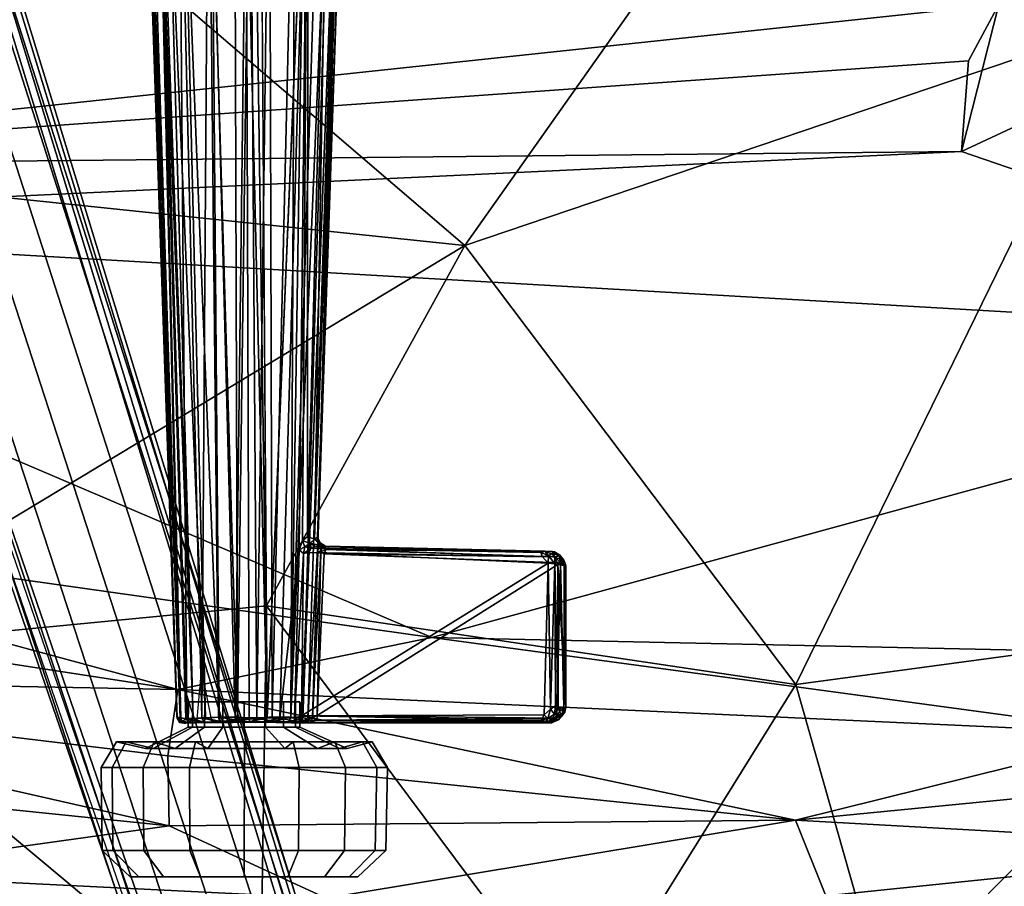
# Model space of a CAD drawing. Units: inches. Extents: x -12.5 to 13.5, y -13.3 to 13.3.
# Drawn here: x 2.1 to 8.4, y -10 to -4.4 of the extents above; entities that cross this region are included whole.
import ezdxf

# ---------------------------------------------------------------- set-up
doc = ezdxf.new("R2010")
doc.units = ezdxf.units.IN
doc.header["$MEASUREMENT"] = 0
for name, color, linetype in [('SEAT-BASE', 5, 'Continuous'), ('SEAT-CONTROL', 5, 'Continuous'), ('SEAT-FABRIC', 5, 'Continuous'), ('SEAT-SHELL', 5, 'Continuous')]:
    doc.layers.add(name, color=color, linetype=linetype)

msp = doc.modelspace()

# ---------------------------------------------------------------- linework, layer by layer
at = {"layer": 'SEAT-BASE'}
for points in [[(4.4277, -12.0013, 3.1082), (1.2506, -1.6306, 5.2735), (1.1622, -1.6669, 7.1239), (4.5089, -12.1814, 3.3615)], [(4.3733, -11.9326, 3.0825), (4.3039, -11.8549, 3.0991), (1.1746, -1.6348, 5.2228), (1.2247, -1.6187, 5.2233)], [(4.0913, -11.314, 3.2707), (1.2229, -1.9463, 5.2155), (1.1746, -1.6348, 5.2228), (4.3039, -11.8549, 3.0991)], [(4.3733, -11.9326, 3.0825), (1.2247, -1.6187, 5.2233), (1.2506, -1.6306, 5.2735), (4.4277, -12.0013, 3.1082)], [(1.0776, -1.6841, 7.3868), (0.8735, -1.7504, 7.6014), (4.3637, -12.5837, 3.6689), (4.5033, -12.3881, 3.5367)], [(1.1622, -1.6669, 7.1239), (1.0776, -1.6841, 7.3868), (4.5033, -12.3881, 3.5367), (4.5089, -12.1814, 3.3615)], [(0.8735, -1.7504, 7.6014), (0.5948, -1.841, 7.6799), (4.128, -12.7154, 3.7174), (4.3637, -12.5837, 3.6689)], [(4.128, -12.7154, 3.7174), (0.5948, -1.841, 7.6799), (0.316, -1.9315, 7.6014), (3.86, -12.7474, 3.6689)], [(0.316, -1.9315, 7.6014), (0.112, -1.9978, 7.3868), (3.6321, -12.6712, 3.5367), (3.86, -12.7474, 3.6689)], [(1.2232, -1.9469, 5.2153), (4.0916, -11.314, 3.2712), (3.3403, -11.558, 3.2707), (0.1546, -2.2934, 5.2155)], [(-0.0689, -2.0096, 5.285), (3.4721, -12.3118, 3.1082), (3.506, -12.5073, 3.3615), (0.0383, -2.0218, 7.13)], [(3.4721, -12.3118, 3.1082), (-0.0689, -2.0096, 5.285), (-0.0394, -2.0294, 5.2233), (3.4757, -12.2242, 3.0825)], [(-0.0394, -2.0294, 5.2233), (3.4757, -12.2242, 3.0825), (3.4862, -12.1206, 3.0991), (0.0106, -2.013, 5.2228)], [(3.4862, -12.1206, 3.0991), (0.0106, -2.013, 5.2228), (0.1546, -2.2934, 5.2155), (3.3403, -11.558, 3.2707)], [(0.112, -1.9978, 7.3868), (0.0383, -2.0218, 7.13), (3.506, -12.5073, 3.3615), (3.6321, -12.6712, 3.5367)]]:
    msp.add_3dface(points, dxfattribs=at)
at = {"layer": 'SEAT-CONTROL'}
for points in [[(2.8485, -2.6888, 13.4178), (2.8479, -2.6934, 13.3128), (3.0619, -8.8766, 13.3261)], [(2.8822, -2.6895, 13.1569), (3.0835, -8.8816, 13.2326), (2.8479, -2.6934, 13.3128)], [(3.0835, -8.8816, 13.2326), (3.0619, -8.8766, 13.3261), (2.8479, -2.6934, 13.3128)], [(2.8485, -2.6888, 13.4178), (3.065, -8.8858, 13.4311), (2.8654, -2.6909, 13.5352)], [(3.0619, -8.8766, 13.3261), (3.065, -8.8858, 13.4311), (2.8485, -2.6888, 13.4178)], [(2.8654, -2.6909, 13.5352), (3.065, -8.8858, 13.4311), (3.0876, -8.8821, 13.5244)], [(2.9387, -2.6939, 13.7093), (2.8654, -2.6909, 13.5352), (3.0876, -8.8821, 13.5244)], [(2.9438, -3.1247, 13.0554), (3.0835, -8.8816, 13.2326), (2.8822, -2.6895, 13.1569)], [(3.0746, -2.6908, 13.867), (2.9387, -2.6939, 13.7093), (3.1271, -8.8907, 13.6021)], [(3.1271, -8.8907, 13.6021), (2.9387, -2.6939, 13.7093), (3.0876, -8.8821, 13.5244)], [(3.1271, -8.8907, 13.6021), (3.2215, -8.8831, 13.7088), (3.0746, -2.6908, 13.867)], [(3.0746, -2.6908, 13.867), (3.2215, -8.8831, 13.7088), (3.2645, -2.6915, 13.979)], [(3.2215, -8.8831, 13.7088), (3.3277, -8.8788, 13.7716), (3.2645, -2.6915, 13.979)], [(3.2645, -2.6915, 13.979), (3.4496, -8.879, 13.8023), (3.4316, -2.6908, 14.0171)], [(3.3277, -8.8788, 13.7716), (3.4496, -8.879, 13.8023), (3.2645, -2.6915, 13.979)], [(3.4316, -2.6908, 14.0171), (3.4496, -8.879, 13.8023), (3.5309, -2.6887, 14.0166)], [(3.4496, -8.879, 13.8023), (3.5739, -8.8862, 13.7952), (3.5309, -2.6887, 14.0166)], [(3.5309, -2.6887, 14.0166), (3.5739, -8.8862, 13.7952), (3.6558, -2.6927, 13.9987)], [(3.5739, -8.8862, 13.7952), (3.6721, -8.8764, 13.7663), (3.6558, -2.6927, 13.9987)], [(3.6398, -8.8816, 12.9653), (3.901, -2.6917, 12.8677), (3.721, -8.8851, 13.0048)], [(3.6558, -2.6927, 13.9987), (3.6721, -8.8764, 13.7663), (3.82, -2.6936, 13.9303)], [(3.7917, -8.879, 13.6854), (3.82, -2.6936, 13.9303), (3.6721, -8.8764, 13.7663)], [(3.901, -2.6917, 12.8677), (3.8438, -7.8086, 13.057), (3.721, -8.8851, 13.0048)], [(3.9847, -2.6912, 13.7922), (3.8859, -2.6887, 13.8847), (3.7917, -8.879, 13.6854)], [(3.8859, -2.6887, 13.8847), (3.82, -2.6936, 13.9303), (3.7917, -8.879, 13.6854)], [(4.0542, -2.6929, 13.6951), (3.9847, -2.6912, 13.7922), (3.7917, -8.879, 13.6854)], [(3.8676, -8.8796, 13.587), (4.0542, -2.6929, 13.6951), (3.7917, -8.879, 13.6854)], [(3.8659, -7.7505, 13.0823), (3.8438, -7.8086, 13.057), (3.901, -2.6917, 12.8677)], [(3.8982, -7.7241, 13.1255), (3.8659, -7.7505, 13.0823), (3.901, -2.6917, 12.8677)], [(4.1028, -2.69, 13.5889), (4.0542, -2.6929, 13.6951), (3.8676, -8.8796, 13.587)], [(3.8676, -8.8796, 13.587), (3.9006, -8.891, 13.5081), (4.1028, -2.69, 13.5889)], [(4.0298, -2.6935, 13.0085), (3.8982, -7.7241, 13.1255), (3.901, -2.6917, 12.8677)], [(3.9429, -7.7395, 13.2102), (3.8982, -7.7241, 13.1255), (4.0298, -2.6935, 13.0085)], [(4.1028, -2.69, 13.5889), (3.9006, -8.891, 13.5081), (3.964, -7.7702, 13.3924)], [(4.118, -2.6906, 13.2013), (3.9612, -7.7273, 13.2915), (3.9429, -7.7395, 13.2102)], [(4.118, -2.6906, 13.2013), (3.9429, -7.7395, 13.2102), (4.0298, -2.6935, 13.0085)], [(3.964, -7.7702, 13.3924), (3.9612, -7.7273, 13.2915), (4.118, -2.6906, 13.2013)], [(4.1365, -2.6887, 13.3255), (3.964, -7.7702, 13.3924), (4.118, -2.6906, 13.2013)], [(4.1365, -2.6887, 13.3255), (4.1385, -2.6934, 13.4211), (3.964, -7.7702, 13.3924)], [(3.964, -7.7702, 13.3924), (4.1385, -2.6934, 13.4211), (4.1028, -2.69, 13.5889)], [(3.1674, -8.8875, 13.0879), (2.9438, -3.1247, 13.0554), (2.9622, -3.1873, 13.0289)], [(3.1196, -8.8862, 13.1566), (2.9438, -3.1247, 13.0554), (3.1674, -8.8875, 13.0879)], [(2.9438, -3.1247, 13.0554), (3.1196, -8.8862, 13.1566), (3.0835, -8.8816, 13.2326)], [(3.6398, -8.8816, 12.9653), (3.5619, -3.1924, 12.7444), (3.5993, -3.1388, 12.7482)], [(3.1674, -8.8875, 13.0879), (2.9622, -3.1873, 13.0289), (3.0038, -3.2113, 12.9737)], [(3.0038, -3.2113, 12.9737), (3.1078, -3.211, 12.8698), (3.2464, -8.8858, 13.0174)], [(3.2464, -8.8858, 13.0174), (3.1674, -8.8875, 13.0879), (3.0038, -3.2113, 12.9737)], [(3.2853, -3.2108, 12.7751), (3.3318, -8.8777, 12.9693), (3.1078, -3.211, 12.8698)], [(3.3318, -8.8777, 12.9693), (3.2464, -8.8858, 13.0174), (3.1078, -3.211, 12.8698)], [(3.5063, -3.2111, 12.7399), (3.4362, -8.8956, 12.9477), (3.2853, -3.2108, 12.7751)], [(3.4362, -8.8956, 12.9477), (3.3318, -8.8777, 12.9693), (3.2853, -3.2108, 12.7751)], [(3.5243, -8.8796, 12.9406), (3.4362, -8.8956, 12.9477), (3.5063, -3.2111, 12.7399)], [(3.5063, -3.2111, 12.7399), (3.5619, -3.1924, 12.7444), (3.6398, -8.8816, 12.9653)], [(3.6398, -8.8816, 12.9653), (3.5243, -8.8796, 12.9406), (3.5063, -3.2111, 12.7399)], [(3.8659, -7.7505, 13.0823), (3.8982, -7.7241, 13.1255), (3.9145, -7.7656, 13.1147)], [(3.9145, -7.7656, 13.1147), (3.8982, -7.7241, 13.1255), (3.9429, -7.7395, 13.2102)], [(3.9813, -7.7809, 13.1904), (3.9145, -7.7656, 13.1147), (3.9429, -7.7395, 13.2102)], [(3.9612, -7.7273, 13.2915), (3.9796, -7.7631, 13.2926), (3.9429, -7.7395, 13.2102)], [(3.9429, -7.7395, 13.2102), (3.9796, -7.7631, 13.2926), (3.9813, -7.7809, 13.1904)], [(3.9796, -7.7631, 13.2926), (3.9612, -7.7273, 13.2915), (3.9701, -7.751, 13.3255)], [(3.9701, -7.751, 13.3255), (3.9612, -7.7273, 13.2915), (3.964, -7.7702, 13.3924)], [(3.8438, -7.8086, 13.057), (3.8141, -8.883, 13.0763), (3.721, -8.8851, 13.0048)], [(3.8141, -8.883, 13.0763), (3.8438, -7.8086, 13.057), (3.8728, -7.832, 13.0672)], [(3.8438, -7.8086, 13.057), (3.8659, -7.7505, 13.0823), (3.8807, -7.7884, 13.0792)], [(3.8728, -7.832, 13.0672), (3.8438, -7.8086, 13.057), (3.8807, -7.7884, 13.0792)], [(3.8659, -7.7505, 13.0823), (3.9145, -7.7656, 13.1147), (3.8807, -7.7884, 13.0792)], [(3.8728, -7.832, 13.0672), (3.8807, -7.7884, 13.0792), (3.9216, -7.7986, 13.0823)], [(3.8728, -7.832, 13.0672), (3.9216, -7.7986, 13.0823), (3.9065, -7.8247, 13.0672)], [(3.9216, -7.7986, 13.0823), (3.8807, -7.7884, 13.0792), (3.9145, -7.7656, 13.1147)], [(3.9006, -8.891, 13.5081), (3.9293, -8.8818, 13.3909), (3.964, -7.7702, 13.3924)], [(3.9065, -7.8247, 13.0672), (3.9216, -7.7986, 13.0823), (5.4014, -7.8527, 12.5543)], [(3.9481, -7.7863, 13.1021), (3.9216, -7.7986, 13.0823), (3.9145, -7.7656, 13.1147)], [(3.9145, -7.7656, 13.1147), (3.9813, -7.7809, 13.1904), (3.9481, -7.7863, 13.1021)], [(3.9216, -7.7986, 13.0823), (3.9481, -7.7863, 13.1021), (5.3909, -7.8252, 12.5798)], [(5.4014, -7.8527, 12.5543), (3.9216, -7.7986, 13.0823), (5.3909, -7.8252, 12.5798)], [(3.9293, -8.8818, 13.3909), (3.9647, -7.8188, 13.3859), (3.964, -7.7702, 13.3924)], [(3.9813, -7.7809, 13.1904), (4.0128, -7.786, 13.2867), (3.9481, -7.7863, 13.1021)], [(3.9481, -7.7863, 13.1021), (4.0128, -7.786, 13.2867), (5.415, -7.8168, 12.5931)], [(3.9481, -7.7863, 13.1021), (5.415, -7.8168, 12.5931), (5.3909, -7.8252, 12.5798)], [(3.9647, -7.8188, 13.3859), (3.9701, -7.751, 13.3255), (3.964, -7.7702, 13.3924)], [(3.9647, -7.8188, 13.3859), (3.983, -7.8203, 13.3556), (3.9701, -7.751, 13.3255)], [(3.9796, -7.7631, 13.2926), (3.9701, -7.751, 13.3255), (3.9911, -7.7877, 13.3226)], [(3.9701, -7.751, 13.3255), (3.983, -7.8203, 13.3556), (3.9911, -7.7877, 13.3226)], [(3.9796, -7.7631, 13.2926), (4.0128, -7.786, 13.2867), (3.9813, -7.7809, 13.1904)], [(3.9911, -7.7877, 13.3226), (4.0128, -7.786, 13.2867), (3.9796, -7.7631, 13.2926)], [(3.983, -7.8203, 13.3556), (4.0157, -7.8056, 13.3216), (3.9911, -7.7877, 13.3226)], [(3.983, -7.8203, 13.3556), (4.0052, -7.8342, 13.3413), (4.0157, -7.8056, 13.3216)], [(3.9911, -7.7877, 13.3226), (4.0157, -7.8056, 13.3216), (4.0128, -7.786, 13.2867)], [(5.4791, -7.8526, 12.7718), (4.0157, -7.8056, 13.3216), (4.0052, -7.8342, 13.3413)], [(4.0128, -7.786, 13.2867), (5.4629, -7.8191, 12.7453), (5.415, -7.8168, 12.5931)], [(4.0128, -7.786, 13.2867), (4.0157, -7.8056, 13.3216), (5.4629, -7.8191, 12.7453)], [(5.4791, -7.8526, 12.7718), (5.4629, -7.8191, 12.7453), (4.0157, -7.8056, 13.3216)], [(3.8141, -8.883, 13.0763), (3.8728, -7.832, 13.0672), (3.8597, -8.8708, 13.0808)], [(3.8597, -8.8708, 13.0808), (3.9065, -7.8247, 13.0672), (5.4379, -7.8944, 12.538)], [(3.8728, -7.832, 13.0672), (3.9065, -7.8247, 13.0672), (3.8597, -8.8708, 13.0808)], [(5.4379, -7.8944, 12.538), (3.9065, -7.8247, 13.0672), (5.4014, -7.8527, 12.5543)], [(3.983, -7.8203, 13.3556), (3.9647, -7.8188, 13.3859), (3.9293, -8.8818, 13.3909)], [(3.983, -7.8203, 13.3556), (3.9293, -8.8818, 13.3909), (3.9602, -8.8679, 13.3597)], [(3.983, -7.8203, 13.3556), (3.9602, -8.8679, 13.3597), (4.0052, -7.8342, 13.3413)], [(4.0052, -7.8342, 13.3413), (3.9602, -8.8679, 13.3597), (5.5154, -7.8926, 12.7619)], [(5.5154, -7.8926, 12.7619), (5.4791, -7.8526, 12.7718), (4.0052, -7.8342, 13.3413)], [(5.439, -7.8447, 12.5585), (5.3909, -7.8252, 12.5798), (5.415, -7.8168, 12.5931)], [(5.439, -7.8447, 12.5585), (5.4014, -7.8527, 12.5543), (5.3909, -7.8252, 12.5798)], [(5.4379, -7.8944, 12.538), (5.4014, -7.8527, 12.5543), (5.439, -7.8447, 12.5585)], [(5.4578, -7.834, 12.5918), (5.415, -7.8168, 12.5931), (5.4768, -7.8208, 12.7247)], [(5.415, -7.8168, 12.5931), (5.4578, -7.834, 12.5918), (5.439, -7.8447, 12.5585)], [(5.415, -7.8168, 12.5931), (5.4629, -7.8191, 12.7453), (5.4768, -7.8208, 12.7247)], [(5.4807, -7.8973, 12.547), (5.4379, -7.8944, 12.538), (5.439, -7.8447, 12.5585)], [(5.4578, -7.834, 12.5918), (5.48, -7.8581, 12.5774), (5.439, -7.8447, 12.5585)], [(5.48, -7.8581, 12.5774), (5.4807, -7.8973, 12.547), (5.439, -7.8447, 12.5585)], [(5.5121, -7.8429, 12.7121), (5.4578, -7.834, 12.5918), (5.4768, -7.8208, 12.7247)], [(5.48, -7.8581, 12.5774), (5.4578, -7.834, 12.5918), (5.5121, -7.8429, 12.7121)], [(5.4791, -7.8526, 12.7718), (5.5078, -7.8467, 12.7453), (5.4629, -7.8191, 12.7453)], [(5.4629, -7.8191, 12.7453), (5.5078, -7.8467, 12.7453), (5.4768, -7.8208, 12.7247)], [(5.5078, -7.8467, 12.7453), (5.5121, -7.8429, 12.7121), (5.4768, -7.8208, 12.7247)], [(5.5078, -7.8467, 12.7453), (5.4791, -7.8526, 12.7718), (5.5154, -7.8926, 12.7619)], [(5.5368, -7.8737, 12.7063), (5.48, -7.8581, 12.5774), (5.5121, -7.8429, 12.7121)], [(5.4989, -7.9028, 12.5649), (5.48, -7.8581, 12.5774), (5.5368, -7.8737, 12.7063)], [(5.4807, -7.8973, 12.547), (5.48, -7.8581, 12.5774), (5.4989, -7.9028, 12.5649)], [(5.5463, -7.8951, 12.7213), (5.5121, -7.8429, 12.7121), (5.5078, -7.8467, 12.7453)], [(5.5078, -7.8467, 12.7453), (5.5388, -7.9081, 12.7421), (5.5463, -7.8951, 12.7213)], [(5.5154, -7.8926, 12.7619), (5.5388, -7.9081, 12.7421), (5.5078, -7.8467, 12.7453)], [(5.5368, -7.8737, 12.7063), (5.5121, -7.8429, 12.7121), (5.5463, -7.8951, 12.7213)], [(5.4117, -8.864, 12.5471), (3.8597, -8.8708, 13.0808), (5.4379, -7.8944, 12.538)], [(5.4527, -8.8277, 12.537), (5.4117, -8.864, 12.5471), (5.4379, -7.8944, 12.538)], [(5.4807, -7.8973, 12.547), (5.4527, -8.8277, 12.537), (5.4379, -7.8944, 12.538)], [(5.4843, -8.8052, 12.5475), (5.4527, -8.8277, 12.537), (5.4807, -7.8973, 12.547)], [(5.4989, -7.9028, 12.5649), (5.5006, -8.8235, 12.5662), (5.4807, -7.8973, 12.547)], [(5.5006, -8.8235, 12.5662), (5.4843, -8.8052, 12.5475), (5.4807, -7.8973, 12.547)], [(5.5364, -8.8151, 12.7472), (5.5154, -7.8926, 12.7619), (5.4934, -8.8631, 12.7703)], [(5.5493, -7.9103, 12.7027), (5.4989, -7.9028, 12.5649), (5.5368, -7.8737, 12.7063)], [(5.5493, -7.9103, 12.7027), (5.5504, -8.8164, 12.7076), (5.4989, -7.9028, 12.5649)], [(5.5504, -8.8164, 12.7076), (5.5006, -8.8235, 12.5662), (5.4989, -7.9028, 12.5649)], [(5.5388, -7.9081, 12.7421), (5.5154, -7.8926, 12.7619), (5.5364, -8.8151, 12.7472)], [(5.5463, -7.8951, 12.7213), (5.5388, -7.9081, 12.7421), (5.5364, -8.8151, 12.7472)], [(5.5504, -8.8164, 12.7076), (5.5463, -7.8951, 12.7213), (5.5364, -8.8151, 12.7472)], [(5.5463, -7.8951, 12.7213), (5.5493, -7.9103, 12.7027), (5.5368, -7.8737, 12.7063)], [(5.5493, -7.9103, 12.7027), (5.5463, -7.8951, 12.7213), (5.5504, -8.8164, 12.7076)], [(3.1903, -8.9155, 13.5935), (3.2195, -8.5826, 13.6271), (3.2853, -8.9134, 13.6842)], [(3.1356, -8.9425, 13.3722), (3.1628, -8.9425, 13.5087), (3.1635, -8.7795, 13.5083), (3.1364, -8.7795, 13.3722)], [(3.1628, -8.9425, 13.2357), (3.1356, -8.9425, 13.3722), (3.1364, -8.7795, 13.3722), (3.1635, -8.7795, 13.2361)], [(3.1628, -8.9425, 13.5087), (3.2401, -8.9425, 13.6244), (3.2406, -8.7795, 13.6237), (3.1635, -8.7795, 13.5083)], [(3.2401, -8.9425, 13.12), (3.1628, -8.9425, 13.2357), (3.1635, -8.7795, 13.2361), (3.2406, -8.7795, 13.1207)], [(3.2401, -8.9425, 13.6244), (3.3558, -8.9425, 13.7017), (3.356, -8.7795, 13.7008), (3.2406, -8.7795, 13.6237)], [(3.3558, -8.9425, 13.0427), (3.2401, -8.9425, 13.12), (3.2406, -8.7795, 13.1207), (3.356, -8.7795, 13.0435)], [(3.3558, -8.9425, 13.7017), (3.4923, -8.9425, 13.7289), (3.4922, -8.7795, 13.7279), (3.356, -8.7795, 13.7008)], [(3.4923, -8.9425, 13.0156), (3.3558, -8.9425, 13.0427), (3.356, -8.7795, 13.0435), (3.4922, -8.7795, 13.0165)], [(3.4923, -8.9425, 13.7289), (3.6288, -8.9425, 13.7017), (3.6283, -8.7795, 13.7008), (3.4922, -8.7795, 13.7279)], [(3.6288, -8.9425, 13.0427), (3.4923, -8.9425, 13.0156), (3.4922, -8.7795, 13.0165), (3.6283, -8.7795, 13.0435)], [(3.6288, -8.9425, 13.7017), (3.7445, -8.9425, 13.6244), (3.7437, -8.7795, 13.6237), (3.6283, -8.7795, 13.7008)], [(3.7445, -8.9425, 13.12), (3.6288, -8.9425, 13.0427), (3.6283, -8.7795, 13.0435), (3.7437, -8.7795, 13.1207)], [(3.7445, -8.9425, 13.6244), (3.8218, -8.9425, 13.5087), (3.8208, -8.7795, 13.5083), (3.7437, -8.7795, 13.6237)], [(3.8218, -8.9425, 13.2357), (3.7445, -8.9425, 13.12), (3.7437, -8.7795, 13.1207), (3.8208, -8.7795, 13.2361)], [(3.8218, -8.9425, 13.5087), (3.8489, -8.9425, 13.3722), (3.8479, -8.7795, 13.3722), (3.8208, -8.7795, 13.5083)], [(3.8489, -8.9425, 13.3722), (3.8218, -8.9425, 13.2357), (3.8208, -8.7795, 13.2361), (3.8479, -8.7795, 13.3722)], [(5.4527, -8.8277, 12.537), (5.4843, -8.8052, 12.5475), (5.4786, -8.8599, 12.5595)], [(5.4786, -8.8599, 12.5595), (5.4843, -8.8052, 12.5475), (5.5006, -8.8235, 12.5662)], [(5.5277, -8.8548, 12.7441), (5.5364, -8.8151, 12.7472), (5.4934, -8.8631, 12.7703)], [(5.5504, -8.8164, 12.7076), (5.5429, -8.8456, 12.711), (5.5006, -8.8235, 12.5662)], [(5.5504, -8.8164, 12.7076), (5.5364, -8.8151, 12.7472), (5.5277, -8.8548, 12.7441)], [(5.5429, -8.8456, 12.711), (5.5504, -8.8164, 12.7076), (5.5277, -8.8548, 12.7441)], [(3.0793, -8.9116, 13.3309), (3.0619, -8.8766, 13.3261), (3.0835, -8.8816, 13.2326)], [(3.0793, -8.9116, 13.3309), (3.065, -8.8858, 13.4311), (3.0619, -8.8766, 13.3261)], [(3.3372, -8.9098, 13.7538), (3.3277, -8.8788, 13.7716), (3.2215, -8.8831, 13.7088)], [(3.2464, -8.8858, 13.0174), (3.3318, -8.8777, 12.9693), (3.3404, -8.9068, 12.9869)], [(3.4518, -8.8975, 13.7943), (3.3277, -8.8788, 13.7716), (3.3372, -8.9098, 13.7538)], [(3.4518, -8.8975, 13.7943), (3.4496, -8.879, 13.8023), (3.3277, -8.8788, 13.7716)], [(3.3404, -8.9068, 12.9869), (3.3318, -8.8777, 12.9693), (3.4362, -8.8956, 12.9477)], [(3.5739, -8.8862, 13.7952), (3.4496, -8.879, 13.8023), (3.4518, -8.8975, 13.7943)], [(3.6845, -8.9048, 13.7414), (3.6721, -8.8764, 13.7663), (3.5739, -8.8862, 13.7952)], [(3.7917, -8.879, 13.6854), (3.6721, -8.8764, 13.7663), (3.6845, -8.9048, 13.7414)], [(3.7794, -8.9088, 13.6675), (3.7917, -8.879, 13.6854), (3.6845, -8.9048, 13.7414)], [(3.8676, -8.8796, 13.587), (3.7917, -8.879, 13.6854), (3.7794, -8.9088, 13.6675)], [(3.8653, -8.9022, 13.0983), (3.8141, -8.883, 13.0763), (3.8597, -8.8708, 13.0808)], [(5.3933, -8.8979, 12.5697), (3.8597, -8.8708, 13.0808), (5.4117, -8.864, 12.5471)], [(3.8653, -8.9022, 13.0983), (3.8597, -8.8708, 13.0808), (5.3933, -8.8979, 12.5697)], [(3.9602, -8.8679, 13.3597), (3.9293, -8.8818, 13.3909), (3.9576, -8.8965, 13.3461)], [(3.9602, -8.8679, 13.3597), (3.9576, -8.8965, 13.3461), (5.4773, -8.8858, 12.7679)], [(5.3933, -8.8979, 12.5697), (5.4117, -8.864, 12.5471), (5.4358, -8.8871, 12.5586)], [(5.4527, -8.8277, 12.537), (5.4358, -8.8871, 12.5586), (5.4117, -8.864, 12.5471)], [(5.4358, -8.8871, 12.5586), (5.4527, -8.8277, 12.537), (5.4786, -8.8599, 12.5595)], [(5.4627, -8.8924, 12.59), (5.4358, -8.8871, 12.5586), (5.4786, -8.8599, 12.5595)], [(5.4627, -8.8924, 12.59), (5.4786, -8.8599, 12.5595), (5.5251, -8.871, 12.6996)], [(5.5028, -8.8963, 12.7257), (5.4627, -8.8924, 12.59), (5.5251, -8.871, 12.6996)], [(5.5277, -8.8548, 12.7441), (5.4751, -8.9036, 12.7504), (5.5028, -8.8963, 12.7257)], [(5.4773, -8.8858, 12.7679), (5.4751, -8.9036, 12.7504), (5.5277, -8.8548, 12.7441)], [(5.4934, -8.8631, 12.7703), (5.4773, -8.8858, 12.7679), (5.5277, -8.8548, 12.7441)], [(5.5251, -8.871, 12.6996), (5.4786, -8.8599, 12.5595), (5.5006, -8.8235, 12.5662)], [(5.5251, -8.871, 12.6996), (5.5006, -8.8235, 12.5662), (5.5429, -8.8456, 12.711)], [(5.5028, -8.8963, 12.7257), (5.5429, -8.8456, 12.711), (5.5277, -8.8548, 12.7441)], [(5.5251, -8.871, 12.6996), (5.5429, -8.8456, 12.711), (5.5028, -8.8963, 12.7257)], [(3.0941, -8.9032, 13.5162), (3.0876, -8.8821, 13.5244), (3.065, -8.8858, 13.4311)], [(3.0769, -8.907, 13.4261), (3.065, -8.8858, 13.4311), (3.0793, -8.9116, 13.3309)], [(3.0769, -8.907, 13.4261), (3.0941, -8.9032, 13.5162), (3.065, -8.8858, 13.4311)], [(3.0769, -8.907, 13.4261), (3.1096, -8.9166, 13.4951), (3.0941, -8.9032, 13.5162)], [(3.1096, -8.9166, 13.4951), (3.0769, -8.907, 13.4261), (3.0793, -8.9116, 13.3309)], [(3.0967, -8.9075, 13.2432), (3.0793, -8.9116, 13.3309), (3.0835, -8.8816, 13.2326)], [(3.0967, -8.9075, 13.2432), (3.1378, -8.9095, 13.1663), (3.0793, -8.9116, 13.3309)], [(3.0793, -8.9116, 13.3309), (3.1378, -8.9095, 13.1663), (3.1291, -8.9136, 13.2769)], [(3.1096, -8.9166, 13.4951), (3.0793, -8.9116, 13.3309), (3.1201, -8.9169, 13.4435)], [(3.1201, -8.9169, 13.4435), (3.0793, -8.9116, 13.3309), (3.1291, -8.9136, 13.2769)], [(3.0967, -8.9075, 13.2432), (3.0835, -8.8816, 13.2326), (3.1196, -8.8862, 13.1566)], [(3.0876, -8.8821, 13.5244), (3.0941, -8.9032, 13.5162), (3.1271, -8.8907, 13.6021)], [(3.0941, -8.9032, 13.5162), (3.1475, -8.9134, 13.598), (3.1271, -8.8907, 13.6021)], [(3.1096, -8.9166, 13.4951), (3.1475, -8.9134, 13.598), (3.0941, -8.9032, 13.5162)], [(3.1196, -8.8862, 13.1566), (3.1378, -8.9095, 13.1663), (3.0967, -8.9075, 13.2432)], [(3.1096, -8.9166, 13.4951), (3.1201, -8.9169, 13.4435), (3.1475, -8.9134, 13.598)], [(3.1378, -8.9095, 13.1663), (3.1196, -8.8862, 13.1566), (3.1674, -8.8875, 13.0879)], [(3.1201, -8.9169, 13.4435), (3.1903, -8.9155, 13.5935), (3.1475, -8.9134, 13.598)], [(3.1271, -8.8907, 13.6021), (3.2347, -8.9109, 13.694), (3.2215, -8.8831, 13.7088)], [(3.1271, -8.8907, 13.6021), (3.1475, -8.9134, 13.598), (3.2347, -8.9109, 13.694)], [(3.1291, -8.9136, 13.2769), (3.1378, -8.9095, 13.1663), (3.1863, -8.9119, 13.1558)], [(3.1674, -8.8875, 13.0879), (3.2307, -8.9099, 13.0589), (3.1378, -8.9095, 13.1663)], [(3.1378, -8.9095, 13.1663), (3.2307, -8.9099, 13.0589), (3.1863, -8.9119, 13.1558)], [(3.1475, -8.9134, 13.598), (3.1903, -8.9155, 13.5935), (3.2347, -8.9109, 13.694)], [(3.2307, -8.9099, 13.0589), (3.1674, -8.8875, 13.0879), (3.2464, -8.8858, 13.0174)], [(3.1863, -8.9119, 13.1558), (3.2307, -8.9099, 13.0589), (3.2802, -8.9109, 13.0619)], [(3.1903, -8.9155, 13.5935), (3.2853, -8.9134, 13.6842), (3.2347, -8.9109, 13.694)], [(3.2215, -8.8831, 13.7088), (3.2347, -8.9109, 13.694), (3.3372, -8.9098, 13.7538)], [(3.2464, -8.8858, 13.0174), (3.3404, -8.9068, 12.9869), (3.2307, -8.9099, 13.0589)], [(3.2307, -8.9099, 13.0589), (3.3404, -8.9068, 12.9869), (3.4146, -8.9108, 13.0053)], [(3.2802, -8.9109, 13.0619), (3.2307, -8.9099, 13.0589), (3.4146, -8.9108, 13.0053)], [(3.2347, -8.9109, 13.694), (3.2853, -8.9134, 13.6842), (3.3372, -8.9098, 13.7538)], [(3.2853, -8.9134, 13.6842), (3.4231, -8.9116, 13.74), (3.3372, -8.9098, 13.7538)], [(3.4518, -8.8975, 13.7943), (3.3372, -8.9098, 13.7538), (3.5332, -8.91, 13.7757)], [(3.3372, -8.9098, 13.7538), (3.4231, -8.9116, 13.74), (3.5332, -8.91, 13.7757)], [(3.5266, -8.909, 12.961), (3.3404, -8.9068, 12.9869), (3.4362, -8.8956, 12.9477)], [(3.3404, -8.9068, 12.9869), (3.5266, -8.909, 12.961), (3.4146, -8.9108, 13.0053)], [(3.4146, -8.9108, 13.0053), (3.5266, -8.909, 12.961), (3.5621, -8.9116, 13.0036)], [(3.4231, -8.9116, 13.74), (3.5707, -8.9108, 13.7383), (3.5332, -8.91, 13.7757)], [(3.4362, -8.8956, 12.9477), (3.5243, -8.8796, 12.9406), (3.5266, -8.909, 12.961)], [(3.5739, -8.8862, 13.7952), (3.4518, -8.8975, 13.7943), (3.5332, -8.91, 13.7757)], [(3.5266, -8.909, 12.961), (3.5243, -8.8796, 12.9406), (3.6398, -8.8816, 12.9653)], [(3.6398, -8.8816, 12.9653), (3.6214, -8.9085, 12.9788), (3.5266, -8.909, 12.961)], [(3.5266, -8.909, 12.961), (3.6214, -8.9085, 12.9788), (3.5621, -8.9116, 13.0036)], [(3.6845, -8.9048, 13.7414), (3.5739, -8.8862, 13.7952), (3.5332, -8.91, 13.7757)], [(3.7794, -8.9088, 13.6675), (3.6845, -8.9048, 13.7414), (3.5332, -8.91, 13.7757)], [(3.7794, -8.9088, 13.6675), (3.5332, -8.91, 13.7757), (3.7051, -8.9109, 13.6817)], [(3.5332, -8.91, 13.7757), (3.5707, -8.9108, 13.7383), (3.7051, -8.9109, 13.6817)], [(3.721, -8.8851, 13.0048), (3.6214, -8.9085, 12.9788), (3.6398, -8.8816, 12.9653)], [(3.721, -8.8851, 13.0048), (3.6973, -8.9119, 13.0241), (3.6214, -8.9085, 12.9788)], [(3.721, -8.8851, 13.0048), (3.8173, -8.9031, 13.0914), (3.6973, -8.9119, 13.0241)], [(3.6973, -8.9119, 13.0241), (3.8173, -8.9031, 13.0914), (3.8512, -8.9147, 13.1281)], [(3.7, -8.9134, 13.0594), (3.6973, -8.9119, 13.0241), (3.8512, -8.9147, 13.1281)], [(3.7, -8.9134, 13.0594), (3.8512, -8.9147, 13.1281), (3.7949, -8.9155, 13.1502)], [(3.799, -8.9119, 13.5878), (3.7794, -8.9088, 13.6675), (3.7051, -8.9109, 13.6817)], [(3.8141, -8.883, 13.0763), (3.8173, -8.9031, 13.0914), (3.721, -8.8851, 13.0048)], [(3.8558, -8.9023, 13.582), (3.8676, -8.8796, 13.587), (3.7794, -8.9088, 13.6675)], [(3.7794, -8.9088, 13.6675), (3.8701, -8.9117, 13.5216), (3.8558, -8.9023, 13.582)], [(3.8701, -8.9117, 13.5216), (3.7794, -8.9088, 13.6675), (3.799, -8.9119, 13.5878)], [(3.8651, -8.9169, 13.2999), (3.7949, -8.9155, 13.1502), (3.8512, -8.9147, 13.1281)], [(3.8562, -8.9136, 13.4667), (3.8701, -8.9117, 13.5216), (3.799, -8.9119, 13.5878)], [(3.8173, -8.9031, 13.0914), (3.8141, -8.883, 13.0763), (3.8653, -8.9022, 13.0983)], [(3.8512, -8.9147, 13.1281), (3.8173, -8.9031, 13.0914), (3.8653, -8.9022, 13.0983)], [(5.4195, -8.9123, 12.5917), (3.8512, -8.9147, 13.1281), (5.3933, -8.8979, 12.5697)], [(3.8512, -8.9147, 13.1281), (3.8653, -8.9022, 13.0983), (5.3933, -8.8979, 12.5697)], [(5.4195, -8.9123, 12.5917), (5.4594, -8.9144, 12.734), (3.8512, -8.9147, 13.1281)], [(5.4594, -8.9144, 12.734), (3.8651, -8.9169, 13.2999), (3.8512, -8.9147, 13.1281)], [(3.8676, -8.8796, 13.587), (3.8558, -8.9023, 13.582), (3.9006, -8.891, 13.5081)], [(3.8701, -8.9117, 13.5216), (3.9006, -8.891, 13.5081), (3.8558, -8.9023, 13.582)], [(3.9172, -8.9143, 13.3364), (3.8701, -8.9117, 13.5216), (3.8562, -8.9136, 13.4667)], [(3.8651, -8.9169, 13.2999), (3.9172, -8.9143, 13.3364), (3.8562, -8.9136, 13.4667)], [(5.4594, -8.9144, 12.734), (3.9172, -8.9143, 13.3364), (3.8651, -8.9169, 13.2999)], [(3.8701, -8.9117, 13.5216), (3.9228, -8.9005, 13.3818), (3.9006, -8.891, 13.5081)], [(3.9172, -8.9143, 13.3364), (3.9228, -8.9005, 13.3818), (3.8701, -8.9117, 13.5216)], [(3.9228, -8.9005, 13.3818), (3.9293, -8.8818, 13.3909), (3.9006, -8.891, 13.5081)], [(3.9576, -8.8965, 13.3461), (3.9172, -8.9143, 13.3364), (5.4751, -8.9036, 12.7504)], [(3.9172, -8.9143, 13.3364), (3.9576, -8.8965, 13.3461), (3.9228, -8.9005, 13.3818)], [(5.4751, -8.9036, 12.7504), (3.9172, -8.9143, 13.3364), (5.4594, -8.9144, 12.734)], [(3.9293, -8.8818, 13.3909), (3.9228, -8.9005, 13.3818), (3.9576, -8.8965, 13.3461)], [(5.4773, -8.8858, 12.7679), (3.9576, -8.8965, 13.3461), (5.4751, -8.9036, 12.7504)], [(5.3933, -8.8979, 12.5697), (5.4358, -8.8871, 12.5586), (5.4195, -8.9123, 12.5917)], [(5.4195, -8.9123, 12.5917), (5.4358, -8.8871, 12.5586), (5.4627, -8.8924, 12.59)], [(5.4195, -8.9123, 12.5917), (5.4627, -8.8924, 12.59), (5.5028, -8.8963, 12.7257)], [(5.4594, -8.9144, 12.734), (5.4195, -8.9123, 12.5917), (5.5028, -8.8963, 12.7257)], [(5.4751, -8.9036, 12.7504), (5.4594, -8.9144, 12.734), (5.5028, -8.8963, 12.7257)], [(2.8616, -9.0778, 13.3525), (2.9107, -9.0778, 13.5991), (3.1628, -8.9425, 13.5087), (3.1356, -8.9425, 13.3722)], [(2.9107, -9.0778, 13.1058), (2.8616, -9.0778, 13.3525), (3.1356, -8.9425, 13.3722), (3.1628, -8.9425, 13.2357)], [(2.9107, -9.0778, 13.5991), (3.0504, -9.0778, 13.8082), (3.2401, -8.9425, 13.6244), (3.1628, -8.9425, 13.5087)], [(3.0504, -9.0778, 12.8967), (2.9107, -9.0778, 13.1058), (3.1628, -8.9425, 13.2357), (3.2401, -8.9425, 13.12)], [(3.0504, -9.0778, 13.8082), (3.2595, -9.0778, 13.9479), (3.3558, -8.9425, 13.7017), (3.2401, -8.9425, 13.6244)], [(3.2595, -9.0778, 12.757), (3.0504, -9.0778, 12.8967), (3.2401, -8.9425, 13.12), (3.3558, -8.9425, 13.0427)], [(3.2595, -9.0778, 13.9479), (3.5061, -9.0778, 13.9969), (3.4923, -8.9425, 13.7289), (3.3558, -8.9425, 13.7017)], [(3.5061, -9.0778, 12.708), (3.2595, -9.0778, 12.757), (3.3558, -8.9425, 13.0427), (3.4923, -8.9425, 13.0156)], [(3.5061, -9.0778, 13.9969), (3.7528, -9.0778, 13.9479), (3.6288, -8.9425, 13.7017), (3.4923, -8.9425, 13.7289)], [(3.7528, -9.0778, 12.757), (3.5061, -9.0778, 12.708), (3.4923, -8.9425, 13.0156), (3.6288, -8.9425, 13.0427)], [(3.7528, -9.0778, 13.9479), (3.9618, -9.0778, 13.8082), (3.7445, -8.9425, 13.6244), (3.6288, -8.9425, 13.7017)], [(3.9618, -9.0778, 12.8967), (3.7528, -9.0778, 12.757), (3.6288, -8.9425, 13.0427), (3.7445, -8.9425, 13.12)], [(3.9618, -9.0778, 13.8082), (4.1015, -9.0778, 13.5991), (3.8218, -8.9425, 13.5087), (3.7445, -8.9425, 13.6244)], [(4.1015, -9.0778, 13.1058), (3.9618, -9.0778, 12.8967), (3.7445, -8.9425, 13.12), (3.8218, -8.9425, 13.2357)], [(4.1015, -9.0778, 13.5991), (4.1506, -9.0778, 13.3525), (3.8489, -8.9425, 13.3722), (3.8218, -8.9425, 13.5087)], [(4.1506, -9.0778, 13.3525), (4.1015, -9.0778, 13.1058), (3.8218, -8.9425, 13.2357), (3.8489, -8.9425, 13.3722)], [(2.5782, -9.2012, 13.3727), (2.6479, -9.2012, 13.7233), (2.7389, -9.0365, 13.6842), (2.6767, -9.0365, 13.3714)], [(2.6479, -9.2012, 13.0222), (2.5782, -9.2012, 13.3727), (2.6767, -9.0365, 13.3714), (2.7389, -9.0365, 13.0586)], [(2.6479, -9.2012, 13.7233), (2.8464, -9.2012, 14.0204), (2.9161, -9.0365, 13.9493), (2.7389, -9.0365, 13.6842)], [(2.8464, -9.2012, 12.7251), (2.6479, -9.2012, 13.0222), (2.7389, -9.0365, 13.0586), (2.9161, -9.0365, 12.7935)], [(2.6767, -9.0365, 13.3714), (2.7389, -9.0365, 13.6842), (2.9107, -9.0778, 13.5991), (2.8616, -9.0778, 13.3525)], [(2.7389, -9.0365, 13.0586), (2.6767, -9.0365, 13.3714), (2.8616, -9.0778, 13.3525), (2.9107, -9.0778, 13.1058)], [(2.7389, -9.0365, 13.6842), (2.9161, -9.0365, 13.9493), (3.0504, -9.0778, 13.8082), (2.9107, -9.0778, 13.5991)], [(2.9161, -9.0365, 12.7935), (2.7389, -9.0365, 13.0586), (2.9107, -9.0778, 13.1058), (3.0504, -9.0778, 12.8967)], [(2.8464, -9.2012, 14.0204), (3.1436, -9.2012, 14.219), (3.1813, -9.0365, 14.1265), (2.9161, -9.0365, 13.9493)], [(3.1436, -9.2012, 12.5265), (2.8464, -9.2012, 12.7251), (2.9161, -9.0365, 12.7935), (3.1813, -9.0365, 12.6163)], [(2.9161, -9.0365, 13.9493), (3.1813, -9.0365, 14.1265), (3.2595, -9.0778, 13.9479), (3.0504, -9.0778, 13.8082)], [(3.1813, -9.0365, 12.6163), (2.9161, -9.0365, 12.7935), (3.0504, -9.0778, 12.8967), (3.2595, -9.0778, 12.757)], [(3.1436, -9.2012, 14.219), (3.4941, -9.2012, 14.2887), (3.494, -9.0365, 14.1887), (3.1813, -9.0365, 14.1265)], [(3.4941, -9.2012, 12.4568), (3.1436, -9.2012, 12.5265), (3.1813, -9.0365, 12.6163), (3.494, -9.0365, 12.5541)], [(3.1813, -9.0365, 14.1265), (3.494, -9.0365, 14.1887), (3.5061, -9.0778, 13.9969), (3.2595, -9.0778, 13.9479)], [(3.494, -9.0365, 12.5541), (3.1813, -9.0365, 12.6163), (3.2595, -9.0778, 12.757), (3.5061, -9.0778, 12.708)], [(3.494, -9.0365, 14.1887), (3.8068, -9.0365, 14.1265), (3.7528, -9.0778, 13.9479), (3.5061, -9.0778, 13.9969)], [(3.8068, -9.0365, 12.6163), (3.494, -9.0365, 12.5541), (3.5061, -9.0778, 12.708), (3.7528, -9.0778, 12.757)], [(3.4941, -9.2012, 14.2887), (3.8446, -9.2012, 14.219), (3.8068, -9.0365, 14.1265), (3.494, -9.0365, 14.1887)], [(3.8446, -9.2012, 12.5265), (3.4941, -9.2012, 12.4568), (3.494, -9.0365, 12.5541), (3.8068, -9.0365, 12.6163)], [(3.8068, -9.0365, 14.1265), (4.072, -9.0365, 13.9493), (3.9618, -9.0778, 13.8082), (3.7528, -9.0778, 13.9479)], [(4.072, -9.0365, 12.7935), (3.8068, -9.0365, 12.6163), (3.7528, -9.0778, 12.757), (3.9618, -9.0778, 12.8967)], [(3.8446, -9.2012, 14.219), (4.1418, -9.2012, 14.0204), (4.072, -9.0365, 13.9493), (3.8068, -9.0365, 14.1265)], [(4.1418, -9.2012, 12.7251), (3.8446, -9.2012, 12.5265), (3.8068, -9.0365, 12.6163), (4.072, -9.0365, 12.7935)], [(4.072, -9.0365, 13.9493), (4.2491, -9.0365, 13.6842), (4.1015, -9.0778, 13.5991), (3.9618, -9.0778, 13.8082)], [(4.2491, -9.0365, 13.0586), (4.072, -9.0365, 12.7935), (3.9618, -9.0778, 12.8967), (4.1015, -9.0778, 13.1058)], [(4.1418, -9.2012, 14.0204), (4.3404, -9.2012, 13.7233), (4.2491, -9.0365, 13.6842), (4.072, -9.0365, 13.9493)], [(4.3404, -9.2012, 13.0222), (4.1418, -9.2012, 12.7251), (4.072, -9.0365, 12.7935), (4.2491, -9.0365, 13.0586)], [(4.2491, -9.0365, 13.6842), (4.3113, -9.0365, 13.3714), (4.1506, -9.0778, 13.3525), (4.1015, -9.0778, 13.5991)], [(4.3113, -9.0365, 13.3714), (4.2491, -9.0365, 13.0586), (4.1015, -9.0778, 13.1058), (4.1506, -9.0778, 13.3525)], [(4.3404, -9.2012, 13.7233), (4.4101, -9.2012, 13.3727), (4.3113, -9.0365, 13.3714), (4.2491, -9.0365, 13.6842)], [(4.4101, -9.2012, 13.3727), (4.3404, -9.2012, 13.0222), (4.2491, -9.0365, 13.0586), (4.3113, -9.0365, 13.3714)], [(2.5846, -9.7305, 13.3818), (2.6537, -9.7305, 13.729), (2.6479, -9.2012, 13.7233), (2.5782, -9.2012, 13.3727)], [(2.6537, -9.7305, 13.0345), (2.5846, -9.7305, 13.3818), (2.5782, -9.2012, 13.3727), (2.6479, -9.2012, 13.0222)], [(2.6537, -9.7305, 13.729), (2.8504, -9.7305, 14.0234), (2.8464, -9.2012, 14.0204), (2.6479, -9.2012, 13.7233)], [(2.8504, -9.7305, 12.7401), (2.6537, -9.7305, 13.0345), (2.6479, -9.2012, 13.0222), (2.8464, -9.2012, 12.7251)], [(2.8504, -9.7305, 14.0234), (3.1448, -9.7305, 14.2201), (3.1436, -9.2012, 14.219), (2.8464, -9.2012, 14.0204)], [(3.1448, -9.7305, 12.5434), (2.8504, -9.7305, 12.7401), (2.8464, -9.2012, 12.7251), (3.1436, -9.2012, 12.5265)], [(3.1448, -9.7305, 14.2201), (3.4921, -9.7305, 14.2892), (3.4941, -9.2012, 14.2887), (3.1436, -9.2012, 14.219)], [(3.4921, -9.7305, 12.4744), (3.1448, -9.7305, 12.5434), (3.1436, -9.2012, 12.5265), (3.4941, -9.2012, 12.4568)], [(3.4921, -9.7305, 14.2892), (3.8393, -9.7305, 14.2201), (3.8446, -9.2012, 14.219), (3.4941, -9.2012, 14.2887)], [(3.8393, -9.7305, 12.5434), (3.4921, -9.7305, 12.4744), (3.4941, -9.2012, 12.4568), (3.8446, -9.2012, 12.5265)], [(3.8393, -9.7305, 14.2201), (4.1337, -9.7305, 14.0234), (4.1418, -9.2012, 14.0204), (3.8446, -9.2012, 14.219)], [(4.1337, -9.7305, 12.7401), (3.8393, -9.7305, 12.5434), (3.8446, -9.2012, 12.5265), (4.1418, -9.2012, 12.7251)], [(4.1337, -9.7305, 14.0234), (4.3304, -9.7305, 13.729), (4.3404, -9.2012, 13.7233), (4.1418, -9.2012, 14.0204)], [(4.3304, -9.7305, 13.0345), (4.1337, -9.7305, 12.7401), (4.1418, -9.2012, 12.7251), (4.3404, -9.2012, 13.0222)], [(4.3304, -9.7305, 13.729), (4.3995, -9.7305, 13.3818), (4.4101, -9.2012, 13.3727), (4.3404, -9.2012, 13.7233)], [(4.3995, -9.7305, 13.3818), (4.3304, -9.7305, 13.0345), (4.3404, -9.2012, 13.0222), (4.4101, -9.2012, 13.3727)], [(2.8199, -9.8997, 13.6513), (2.6537, -9.7305, 13.729), (2.5846, -9.7305, 13.3818), (2.7645, -9.8997, 13.3727)], [(2.7645, -9.8997, 13.3727), (2.5846, -9.7305, 13.3818), (2.6537, -9.7305, 13.0345), (2.8199, -9.8997, 13.0941)], [(2.9777, -9.8997, 13.8874), (2.8504, -9.7305, 14.0234), (2.6537, -9.7305, 13.729), (2.8199, -9.8997, 13.6513)], [(2.8199, -9.8997, 13.0941), (2.6537, -9.7305, 13.0345), (2.8504, -9.7305, 12.7401), (2.9777, -9.8997, 12.858)], [(3.2139, -9.8997, 14.0452), (3.1448, -9.7305, 14.2201), (2.8504, -9.7305, 14.0234), (2.9777, -9.8997, 13.8874)], [(2.9777, -9.8997, 12.858), (2.8504, -9.7305, 12.7401), (3.1448, -9.7305, 12.5434), (3.2139, -9.8997, 12.7002)], [(3.4925, -9.8997, 14.1007), (3.4921, -9.7305, 14.2892), (3.1448, -9.7305, 14.2201), (3.2139, -9.8997, 14.0452)], [(3.2139, -9.8997, 12.7002), (3.1448, -9.7305, 12.5434), (3.4921, -9.7305, 12.4744), (3.4925, -9.8997, 12.6447)], [(3.7711, -9.8997, 14.0452), (3.8393, -9.7305, 14.2201), (3.4921, -9.7305, 14.2892), (3.4925, -9.8997, 14.1007)], [(3.4925, -9.8997, 12.6447), (3.4921, -9.7305, 12.4744), (3.8393, -9.7305, 12.5434), (3.7711, -9.8997, 12.7002)], [(4.0072, -9.8997, 13.8874), (4.1337, -9.7305, 14.0234), (3.8393, -9.7305, 14.2201), (3.7711, -9.8997, 14.0452)], [(3.7711, -9.8997, 12.7002), (3.8393, -9.7305, 12.5434), (4.1337, -9.7305, 12.7401), (4.0072, -9.8997, 12.858)], [(4.165, -9.8997, 13.6513), (4.3304, -9.7305, 13.729), (4.1337, -9.7305, 14.0234), (4.0072, -9.8997, 13.8874)], [(4.0072, -9.8997, 12.858), (4.1337, -9.7305, 12.7401), (4.3304, -9.7305, 13.0345), (4.165, -9.8997, 13.0941)], [(4.2204, -9.8997, 13.3727), (4.3995, -9.7305, 13.3818), (4.3304, -9.7305, 13.729), (4.165, -9.8997, 13.6513)], [(4.165, -9.8997, 13.0941), (4.3304, -9.7305, 13.0345), (4.3995, -9.7305, 13.3818), (4.2204, -9.8997, 13.3727)], [(2.8199, -9.8997, 13.0941), (4.0072, -9.8997, 12.858), (4.165, -9.8997, 13.0941), (2.7645, -9.8997, 13.3727)], [(2.8199, -9.8997, 13.6513), (2.7645, -9.8997, 13.3727), (4.165, -9.8997, 13.0941), (4.2204, -9.8997, 13.3727)], [(2.8199, -9.8997, 13.0941), (2.9777, -9.8997, 12.858), (3.7711, -9.8997, 12.7002), (4.0072, -9.8997, 12.858)], [(2.8199, -9.8997, 13.6513), (4.2204, -9.8997, 13.3727), (4.165, -9.8997, 13.6513), (2.9777, -9.8997, 13.8874)], [(3.2139, -9.8997, 12.7002), (3.4925, -9.8997, 12.6447), (3.7711, -9.8997, 12.7002), (2.9777, -9.8997, 12.858)], [(3.2139, -9.8997, 14.0452), (2.9777, -9.8997, 13.8874), (4.165, -9.8997, 13.6513), (4.0072, -9.8997, 13.8874)], [(3.2139, -9.8997, 14.0452), (4.0072, -9.8997, 13.8874), (3.7711, -9.8997, 14.0452), (3.4925, -9.8997, 14.1007)]]:
    msp.add_3dface(points, dxfattribs=at)
for points, invisible_edges in [([(3.5993, -3.1388, 12.7482), (3.7149, -2.6934, 12.7631), (3.6398, -8.8816, 12.9653)], 2), ([(3.7149, -2.6934, 12.7631), (3.901, -2.6917, 12.8677), (3.6398, -8.8816, 12.9653)], 12), ([(5.4934, -8.8631, 12.7703), (5.5154, -7.8926, 12.7619), (3.9602, -8.8679, 13.3597)], 12), ([(5.4934, -8.8631, 12.7703), (3.9602, -8.8679, 13.3597), (5.4773, -8.8858, 12.7679)], 1), ([(3.6214, -8.9085, 12.9788), (3.6973, -8.9119, 13.0241), (3.5621, -8.9116, 13.0036)], 2), ([(3.5621, -8.9116, 13.0036), (3.6973, -8.9119, 13.0241), (3.7, -8.9134, 13.0594)], 1)]:
    msp.add_3dface(points, dxfattribs=dict(at, invisible_edges=invisible_edges))
at = {"layer": 'SEAT-FABRIC'}
for points in [[(8.3893, -0.9284, 19.5985), (1.1734, -2.6669, 19.3157), (4.9035, -5.8621, 19.5492)], [(9.084, -4.4477, 19.5854), (8.3893, -0.9284, 19.5985), (4.9035, -5.8621, 19.5492)], [(1.0212, -5.4566, 19.4468), (4.9035, -5.8621, 19.5492), (1.1734, -2.6669, 19.3157)], [(9.084, -4.4477, 19.5854), (4.9035, -5.8621, 19.5492), (7.0202, -8.6699, 19.6501)], [(9.976, -8.2711, 19.5292), (9.084, -4.4477, 19.5854), (7.0202, -8.6699, 19.6501)], [(4.9035, -5.8621, 19.5492), (1.0212, -5.4566, 19.4468), (0.5947, -8.4596, 19.699)], [(3.636, -8.1669, 19.6487), (4.9035, -5.8621, 19.5492), (0.5947, -8.4596, 19.699)], [(4.9035, -5.8621, 19.5492), (3.636, -8.1669, 19.6487), (7.0202, -8.6699, 19.6501)], [(3.636, -8.1669, 19.6487), (0.5947, -8.4596, 19.699), (3.5928, -10.9623, 19.8544)], [(3.636, -8.1669, 19.6487), (3.5928, -10.9623, 19.8544), (5.6529, -10.8681, 19.7684)], [(3.636, -8.1669, 19.6487), (5.6529, -10.8681, 19.7684), (7.0202, -8.6699, 19.6501)], [(9.976, -8.2711, 19.5292), (7.0202, -8.6699, 19.6501), (7.5896, -10.675, 19.6893)], [(9.7162, -10.402, 19.596), (9.976, -8.2711, 19.5292), (7.5896, -10.675, 19.6893)], [(3.5928, -10.9623, 19.8544), (0.5947, -8.4596, 19.699), (1.0216, -10.9141, 19.9662)], [(7.5896, -10.675, 19.6893), (7.0202, -8.6699, 19.6501), (5.6529, -10.8681, 19.7684)]]:
    msp.add_3dface(points, dxfattribs=at)
at = {"layer": 'SEAT-SHELL'}
for points in [[(-1.424, -5.3564, 16.2153), (-1.3915, 5.344, 16.2184), (8.3063, 4.3673, 17.0848)], [(8.3063, 4.3673, 17.0848), (8.3197, -4.3213, 17.0864), (-1.424, -5.3564, 16.2153)], [(8.6379, -4.0986, 17.093), (9.1992, -4.7395, 17.0868), (8.3197, -4.3213, 17.0864)], [(8.3197, -4.3213, 17.0864), (8.1258, -4.6808, 17.0472), (-1.424, -5.3564, 16.2153)], [(9.1992, -4.7395, 17.0868), (8.0805, -5.2607, 17.0287), (8.3197, -4.3213, 17.0864)], [(8.3197, -4.3213, 17.0864), (8.0805, -5.2607, 17.0287), (8.1258, -4.6808, 17.0472)], [(8.1258, -4.6808, 17.0472), (8.0805, -5.2607, 17.0287), (-1.424, -5.3564, 16.2153)], [(8.0805, -5.2607, 17.0287), (9.1992, -4.7395, 17.0868), (11.6145, -6.4739, 17.493)], [(-1.5299, -5.7163, 16.2164), (8.0805, -5.2607, 17.0287), (11.6145, -6.4739, 17.493)], [(8.0805, -5.2607, 17.0287), (-1.5299, -5.7163, 16.2164), (-1.424, -5.3564, 16.2153)], [(-1.2716, -7.5271, 16.4572), (-1.5299, -5.7163, 16.2164), (4.692, -8.3688, 17.075)], [(11.6145, -6.4739, 17.493), (4.692, -8.3688, 17.075), (-1.5299, -5.7163, 16.2164)], [(11.7408, -8.5211, 17.793), (4.692, -8.3688, 17.075), (11.6145, -6.4739, 17.493)], [(-1.2716, -7.5271, 16.4572), (3.0694, -8.702, 17.0111), (-3.8925, -7.6305, 16.319)], [(-1.2716, -7.5271, 16.4572), (4.692, -8.3688, 17.075), (3.0694, -8.702, 17.0111)], [(-3.8925, -7.6305, 16.319), (3.0694, -8.702, 17.0111), (-1.1867, -8.62, 16.7599)], [(9.2458, -8.9846, 17.6475), (3.0694, -8.702, 17.0111), (4.692, -8.3688, 17.075)], [(11.7408, -8.5211, 17.793), (9.2458, -8.9846, 17.6475), (4.692, -8.3688, 17.075)], [(3.0124, -9.5736, 17.4116), (-1.2478, -9.1369, 17.0286), (-1.1867, -8.62, 16.7599)], [(3.0694, -8.702, 17.0111), (3.0046, -9.1265, 17.1727), (-1.1867, -8.62, 16.7599)], [(-1.1867, -8.62, 16.7599), (3.0046, -9.1265, 17.1727), (3.0124, -9.5736, 17.4116)], [(3.0046, -9.1265, 17.1727), (3.0694, -8.702, 17.0111), (7.0188, -9.5368, 17.6694)], [(3.0694, -8.702, 17.0111), (9.2458, -8.9846, 17.6475), (7.0188, -9.5368, 17.6694)], [(7.0188, -9.5368, 17.6694), (9.2458, -8.9846, 17.6475), (11.8164, -9.0687, 17.9744)], [(3.0046, -9.1265, 17.1727), (7.0188, -9.5368, 17.6694), (3.0124, -9.5736, 17.4116)], [(7.0188, -9.5368, 17.6694), (11.8164, -9.0687, 17.9744), (10.1906, -9.7142, 18.1789)], [(0.8235, -9.8773, 17.5784), (-1.2478, -9.1369, 17.0286), (3.0124, -9.5736, 17.4116)], [(3.0124, -9.5736, 17.4116), (7.0188, -9.5368, 17.6694), (4.0176, -10.0347, 17.8141)], [(4.0176, -10.0347, 17.8141), (7.0188, -9.5368, 17.6694), (7.2139, -10.02, 18.0532)], [(7.0188, -9.5368, 17.6694), (10.1906, -9.7142, 18.1789), (7.2139, -10.02, 18.0532)], [(4.0176, -10.0347, 17.8141), (0.8235, -9.8773, 17.5784), (3.0124, -9.5736, 17.4116)], [(10.1906, -9.7142, 18.1789), (10.0938, -10.1176, 18.6204), (7.2139, -10.02, 18.0532)], [(4.0176, -10.0347, 17.8141), (0.9006, -10.306, 18.0257), (0.8235, -9.8773, 17.5784)]]:
    msp.add_3dface(points, dxfattribs=at)

doc.saveas('drawing.dxf')
